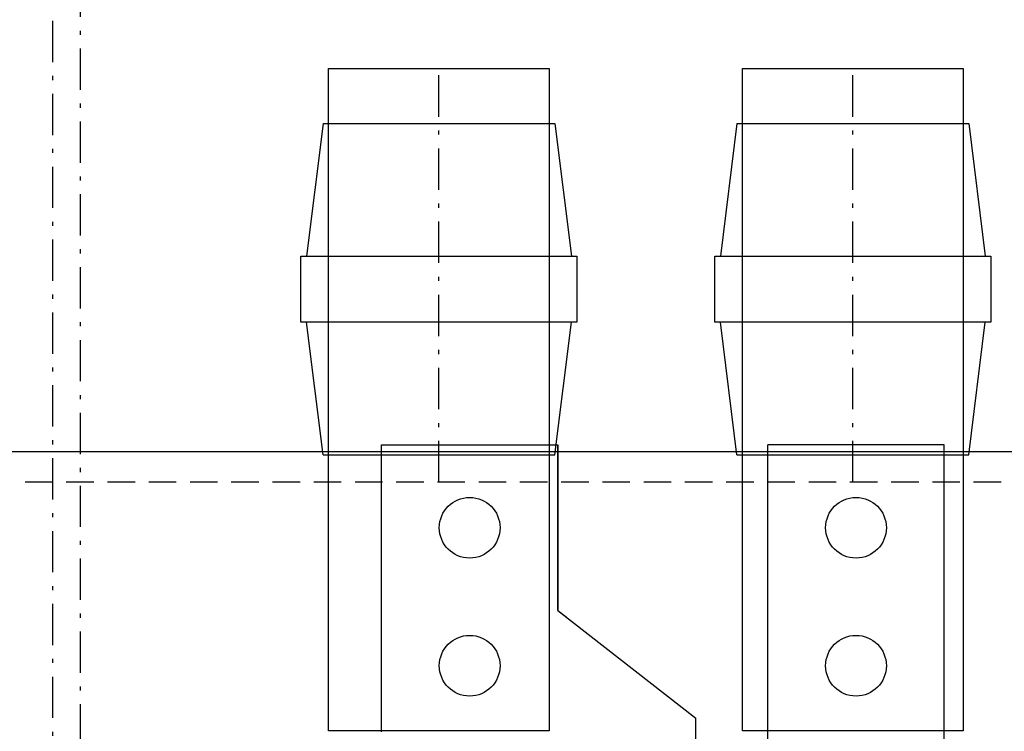
# Model space of a CAD drawing. Extents: x 0 to 3387, y 0 to 2395.
# Drawn here: x 1802 to 1981, y 1729 to 1858 of the extents above; entities that cross this region are included whole.
import ezdxf
from ezdxf.enums import TextEntityAlignment as Align

# ---------------------------------------------------------------- set-up
doc = ezdxf.new("R2010")
doc.units = 0
doc.header["$LTSCALE"] = 25
for name, pattern in [('CENTER', [0.53, 0.3, -0.1, 0.03, -0.1]), ('GESTRICHELT', [0.3, 0.2, -0.1]), ('MITTE', [0.53, 0.3, -0.1, 0.03, -0.1]), ('PLNA', [0])]:
    doc.linetypes.add(name, pattern=pattern)
for name, color, linetype in [('1', 7, 'CONTINUOUS'), ('ABDECKUNGEN', 3, 'MITTE'), ('ECS_LEV_SYM', 7, 'CONTINUOUS'), ('ECS_LEV_SYM_DEVID', 7, 'CONTINUOUS'), ('ECS_LEV_SYM_GEO_SCM', 7, 'CONTINUOUS'), ('ECS_LEV_SYMCR', 7, 'CONTINUOUS'), ('OEZ_ATR', 180, 'CONTINUOUS'), ('OEZ_OBV', 7, 'CONTINUOUS'), ('OEZ_VYK', 7, 'PLNA')]:
    doc.layers.add(name, color=color, linetype=linetype)
doc.layers.add('KONTUR', color=1, linetype='CONTINUOUS', lineweight=25)
doc.layers.add('KUPFER', color=5, linetype='GESTRICHELT', lineweight=30)
doc.styles.get("Standard").update_dxf_attribs({"font": 'TXT.SHX'})

# ---------------------------------------------------------------- blocks, each defined once
blk = doc.blocks.new('SGRAEPER_S_EFEN60S')
at = {"layer": '1', "color": 0, "linetype": 'CENTER'}
blk.add_line((0, -5), (0, 69), dxfattribs=at)
at = {"layer": '1', "color": 0, "linetype": 'Continuous'}
for p, q in [((-21, 60), (-24, 36)), ((-21, 60), (21, 60)), ((21, 60), (24, 36)), ((-21, 0), (-24, 24)), ((21, 0), (24, 24)), ((-21, 0), (21, 0))]:
    blk.add_line(p, q, dxfattribs=at)
blk.add_lwpolyline([(-25, 36), (25, 36), (25, 24), (-25, 24)], close=True, dxfattribs=at)
at = {"layer": 'ECS_LEV_SYM_DEVID', "linetype": 'Continuous'}
for tag, p in [('ECS_T_DEVID_3', (0, 8.4)), ('ECS_T_DEVID_2', (0, 4.2)), ('ECS_T_DEVID_1', (0, 0))]:
    blk.add_attdef(tag, text='', height=3, dxfattribs=at).set_placement(p, align=Align.MIDDLE_CENTER)
at = {"layer": 'ECS_LEV_SYMCR', "color": 0, "linetype": 'Continuous'}
for tag, p in [('ECS_T_CRC_TEXT_P', (0, -4.2)), ('ECS_T_CRC_TEXT_N', (0, -8.4))]:
    blk.add_attdef(tag, text='', height=2.5, dxfattribs=at).set_placement(p, align=Align.MIDDLE_CENTER)
blk = doc.blocks.new('BH_630_OEZ_V')
at = {"layer": 'OEZ_OBV', "linetype": 'Continuous'}
for p, q in [((112.57, 373.77), (112.57, 425.77)), ((112.57, 425.77), (144.57, 425.77)), ((144.57, 425.77), (144.57, 395.77)), ((144.57, 395.77), (146.07, 394.6))]:
    blk.add_line(p, q, dxfattribs=at)
at = {"layer": 'OEZ_VYK'}
for p, q in [((112.57, 373.77), (112.57, 425.77)), ((112.57, 425.77), (144.57, 425.77)), ((144.57, 395.77), (144.57, 425.77)), ((182.57, 336.27), (182.57, 425.77)), ((214.57, 425.77), (182.57, 425.77)), ((214.57, 336.27), (214.57, 425.77)), ((144.57, 395.77), (169.57, 376.27)), ((169.57, 336.27), (169.57, 376.27))]:
    blk.add_line(p, q, dxfattribs=at)
for centre in [(128.57, 410.77), (198.57, 410.77), (128.57, 385.77), (198.57, 385.77)]:
    blk.add_circle(centre, 5.5, dxfattribs=at)
at = {"layer": 'OEZ_ATR', "linetype": 'Continuous'}
blk.add_attdef('SYM', (138.57, 314.28), '', height=3, dxfattribs=at)
at = {"layer": 'OEZ_ATR', "linetype": 'Continuous', "flags": 2}
for tag, p in [('OEZ', (138.57, 307.28)), ('TYP01', (138.57, 300.28))]:
    blk.add_attdef(tag, p, '', height=3, dxfattribs=at)
blk = doc.blocks.new('SGRAEPER_S_BH630-AV')
at = {"layer": 'ECS_LEV_SYM_GEO_SCM'}
blk.add_blockref('BH_630_OEZ_V', (-198, -229), dxfattribs=at)
at = {"layer": 'ECS_LEV_SYM_DEVID', "color": 7, "linetype": 'Continuous'}
for tag, p in [('ECS_T_DEVID_3', (0, 8.4)), ('ECS_T_DEVID_2', (0, 4.2)), ('ECS_T_DEVID_1', (0, 0))]:
    blk.add_attdef(tag, text='', height=3, dxfattribs=at).set_placement(p, align=Align.MIDDLE_CENTER)
at = {"layer": 'ECS_LEV_SYMCR', "color": 0, "linetype": 'Continuous'}
for tag, p in [('ECS_T_CRC_TEXT_P', (0, -4.2)), ('ECS_T_CRC_TEXT_N', (0, -8.4))]:
    blk.add_attdef(tag, text='', height=2.5, dxfattribs=at).set_placement(p, align=Align.MIDDLE_CENTER)

msp = doc.modelspace()

# ---------------------------------------------------------------- linework, layer by layer
at = {"layer": 'ABDECKUNGEN'}
for points in [[(1808.26, 1327.621), (2099.304, 1327.621), (2099.304, 1884.619), (1808.26, 1884.619)], [(1813.278, 1327.621), (2094.286, 1327.621), (2094.286, 1879.601), (1813.278, 1879.601)]]:
    msp.add_lwpolyline(points, close=True, dxfattribs=at)
at = {"layer": 'KONTUR', "color": 8}
msp.add_line((2510.768, 1779.744), (1510.768, 1779.744), dxfattribs=at)
at = {"layer": 'KONTUR', "color": 8, "linetype": 'GESTRICHELT'}
msp.add_line((2505.75, 1774.223), (1515.786, 1774.223), dxfattribs=at)
at = {"layer": 'KUPFER', "linetype": 'Continuous'}
for points in [[(1898.584, 1729.061), (1858.44, 1729.061), (1858.44, 1849.493), (1898.584, 1849.493)], [(1973.854, 1729.061), (1933.71, 1729.061), (1933.71, 1849.493), (1973.854, 1849.493)]]:
    msp.add_lwpolyline(points, close=True, dxfattribs=at)

# ---------------------------------------------------------------- block references
at = {"layer": 'ECS_LEV_SYM', "xscale": 1.003599999999096, "yscale": 1.003599999999096, "zscale": 1.0036}
for name, p in [('SGRAEPER_S_EFEN60S', (1878.512, 1779.241)), ('SGRAEPER_S_EFEN60S', (1953.782, 1779.241)), ('SGRAEPER_S_BH630-AV', (1953.782, 1583.539))]:
    msp.add_blockref(name, p, dxfattribs=at)

doc.saveas('drawing.dxf')
